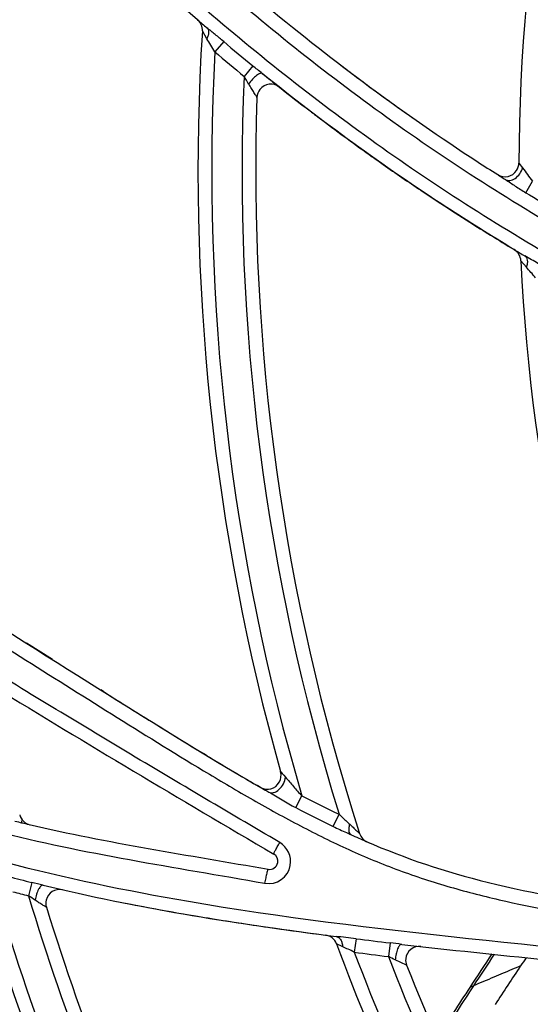
# Model space of a CAD drawing. Units: millimetres. Extents: x 8 to 210, y 104 to 193.
# Drawn here: x 95 to 96, y 143 to 144 of the extents above; entities that cross this region are included whole.
import ezdxf

# ---------------------------------------------------------------- set-up
doc = ezdxf.new("R2010")
doc.units = ezdxf.units.MM
doc.header["$MEASUREMENT"] = 0
for name, color, linetype, lineweight in [('41206-000074_前面板_CONTINUOUSLINE', 7, 'Continuous', 0), ('42004-000192_轴流风_CONTINUOUSLINE', 7, 'Continuous', 0), ('42011-000415_出风格_CONTINUOUSLINE', 7, 'Continuous', 0)]:
    doc.layers.add(name, color=color, linetype=linetype, lineweight=lineweight)

msp = doc.modelspace()

# ---------------------------------------------------------------- linework, layer by layer
at = {"layer": '41206-000074_前面板_CONTINUOUSLINE', "color": 18, "lineweight": 25, "true_color": 0x000000}
for radius in [7.9453, 7.8962, 7.8921]:
    msp.add_circle((98.587, 144.2005), radius, dxfattribs=at)
at = {"layer": '42004-000192_轴流风_CONTINUOUSLINE', "color": 18, "lineweight": 25, "true_color": 0x000000}
for q in [(95.6866, 142.9875), (95.6893, 142.9857), (95.6894, 142.9857)]:
    msp.add_line((95.692, 142.9898), q, dxfattribs=at)
for points in [[(95.7196, 143.0377), (95.7085, 143.021), (95.6975, 143.0043), (95.6866, 142.9875)], [(95.723, 143.0369), (95.7126, 143.0212), (95.7023, 143.0056), (95.692, 142.9898)], [(95.7703, 143.0318), (95.7676, 143.0278), (95.7649, 143.0237), (95.7622, 143.0197)], [(95.7622, 143.0197), (95.7495, 143.0007), (95.737, 142.9817), (95.7245, 142.9625)], [(95.7622, 143.0197), (95.7535, 143.0159), (95.7448, 143.0123), (95.7361, 143.0086)], [(95.6866, 142.9875), (95.6705, 142.9628), (95.6546, 142.938), (95.6388, 142.9131)], [(95.6893, 142.9857), (95.6729, 142.9605), (95.6567, 142.9352), (95.6407, 142.9098)]]:
    msp.add_open_spline(points, degree=3, dxfattribs=at)
msp.add_open_spline([(95.7361, 143.0086), (95.7315, 143.0066), (95.727, 143.0047), (95.7224, 143.0028), (95.7123, 142.9985), (95.702, 142.9945), (95.692, 142.9898)], degree=3, knots=[0, 0, 0, 0, 1, 1, 1, 2, 2, 2, 2], dxfattribs=at)
at = {"layer": '42011-000415_出风格_CONTINUOUSLINE', "color": 18, "lineweight": 25, "true_color": 0x000000}
for p, q in [((95.296, 144.3967), (95.2893, 144.4082)), ((95.3211, 144.3924), (95.308, 144.3771)), ((95.3642, 144.3565), (95.3513, 144.3408)), ((95.7595, 144.212), (95.7652, 144.2049)), ((95.7595, 144.2119), (95.7595, 144.2118)), ((95.7281, 144.1948), (95.7292, 144.1941)), ((95.7699, 144.168), (95.78, 144.185)), ((95.7707, 144.0572), (95.7626, 144.0669)), ((95.0667, 143.4745), (95.0281, 143.4987)), ((95.1423, 143.4271), (95.1385, 143.4294)), ((95.2962, 143.3317), (95.291, 143.3349)), ((95.3757, 143.2848), (95.3711, 143.2875)), ((95.3757, 143.2848), (95.3761, 143.2846)), ((95.4282, 143.2547), (95.4372, 143.2722)), ((95.4839, 143.2266), (95.4924, 143.2448)), ((95.5256, 143.2079), (95.5256, 143.2077)), ((95.0359, 143.1435), (95.0309, 143.1238)), ((95.3929, 143.0762), (95.3946, 143.0759)), ((95.4979, 143.0478), (95.4887, 143.0522)), ((95.5178, 143.06), (95.5151, 143.0401)), ((95.5683, 143.0537), (95.5658, 143.0335)), ((95.5928, 143.0206), (95.576, 143.0285))]:
    msp.add_line(p, q, dxfattribs=at)
msp.add_lwpolyline([(95.4055, 143.3081), (95.4063, 143.3073), (95.408, 143.3053), (95.4104, 143.3027), (95.413, 143.2998)], dxfattribs=at)
for radius in [7.8687, 7.8354]:
    msp.add_circle((98.587, 144.2005), radius, dxfattribs=at)
for points, knots in [([(98.8291, 136.4932), (103.0857, 136.6269), (106.428, 140.1859), (106.2943, 144.4425), (106.1606, 148.6991), (102.6015, 152.0414), (98.3449, 151.9077), (94.0883, 151.774), (90.7461, 148.215), (90.8797, 143.9584), (91.0075, 139.8896), (94.2761, 136.621), (98.3449, 136.4932)], [0, 0, 0, 0, 1, 1, 1, 2, 2, 2, 3, 3, 3, 4, 4, 4, 4]), ([(98.8319, 136.5661), (103.0482, 136.7013), (106.3566, 140.229), (106.2214, 144.4454), (106.0861, 148.6617), (102.5585, 151.9701), (98.3421, 151.8348), (94.1258, 151.6996), (90.8174, 148.1719), (90.9526, 143.9556), (91.0818, 139.9292), (94.3157, 136.6952), (98.3421, 136.5661)], [0, 0, 0, 0, 1, 1, 1, 2, 2, 2, 3, 3, 3, 4, 4, 4, 4]), ([(98.9757, 136.6813), (103.1284, 136.896), (106.3208, 140.4364), (106.1061, 144.5891), (105.8915, 148.7418), (102.351, 151.9342), (98.1983, 151.7196), (94.0456, 151.5049), (90.8532, 147.9645), (91.0679, 143.8118), (91.267, 139.9593), (94.3458, 136.8805), (98.1983, 136.6813)], [0, 0, 0, 0, 1, 1, 1, 2, 2, 2, 3, 3, 3, 4, 4, 4, 4]), ([(94.9, 144.8857), (94.9769, 144.8012), (95.0559, 144.7185), (95.1379, 144.6389), (95.2199, 144.5593), (95.3049, 144.4828), (95.3934, 144.4105), (95.482, 144.3382), (95.574, 144.2702), (95.6695, 144.2073), (95.765, 144.1445), (95.8638, 144.0867), (95.9653, 144.0341), (96.0668, 143.9815), (96.171, 143.9339), (96.2768, 143.8907), (96.3827, 143.8475), (96.4903, 143.8086), (96.599, 143.7731), (96.7077, 143.7375), (96.8175, 143.7053), (96.928, 143.6755), (97.0384, 143.6457), (97.1495, 143.6184), (97.261, 143.5928)], [0, 0, 0, 0, 1, 1, 1, 2, 2, 2, 3, 3, 3, 4, 4, 4, 5, 5, 5, 6, 6, 6, 7, 7, 7, 8, 8, 8, 8]), ([(94.9123, 144.8118), (94.9898, 144.7282), (95.0696, 144.6466), (95.1525, 144.5683), (95.2354, 144.4899), (95.3214, 144.4148), (95.4109, 144.344), (95.5003, 144.2733), (95.5933, 144.2069), (95.6895, 144.1456), (95.7858, 144.0844), (95.8853, 144.0282), (95.9872, 143.977), (96.0892, 143.9258), (96.1936, 143.8795), (96.2997, 143.8374), (96.4058, 143.7953), (96.5135, 143.7573), (96.6222, 143.7226), (96.7309, 143.6878), (96.8406, 143.6562), (96.951, 143.627), (97.0613, 143.5977), (97.1723, 143.5708), (97.2837, 143.5456)], [0, 0, 0, 0, 1, 1, 1, 2, 2, 2, 3, 3, 3, 4, 4, 4, 5, 5, 5, 6, 6, 6, 7, 7, 7, 8, 8, 8, 8]), ([(95.3852, 144.445), (95.4858, 144.3615), (95.589, 144.2851), (95.6973, 144.2146), (95.7075, 144.2079), (95.7178, 144.2014), (95.7281, 144.1948)], [0, 0, 0, 0, 1, 1, 1, 2, 2, 2, 2]), ([(95.2961, 144.413), (95.297, 144.4123), (95.2977, 144.4113), (95.2981, 144.4102), (95.2986, 144.409), (95.2987, 144.4077), (95.2987, 144.4063), (95.2987, 144.4048), (95.2984, 144.4032), (95.298, 144.4017), (95.2975, 144.3999), (95.2968, 144.3983), (95.296, 144.3967)], [0, 0, 0, 0, 1, 1, 1, 2, 2, 2, 3, 3, 3, 4, 4, 4, 4]), ([(95.3211, 144.3924), (95.3169, 144.3959), (95.3127, 144.3994), (95.3085, 144.4029), (95.3043, 144.4062), (95.3002, 144.4096), (95.2961, 144.413)], [0, 0, 0, 0, 1, 1, 1, 2, 2, 2, 2]), ([(95.308, 144.3771), (95.306, 144.3805), (95.304, 144.3839), (95.3019, 144.3872), (95.2999, 144.3903), (95.2978, 144.3934), (95.296, 144.3967)], [0, 0, 0, 0, 1, 1, 1, 2, 2, 2, 2]), ([(95.3783, 144.345), (95.3774, 144.3457), (95.3761, 144.3455), (95.375, 144.3451), (95.3741, 144.3448), (95.3733, 144.3444), (95.3726, 144.3439), (95.3716, 144.3434), (95.3707, 144.3427), (95.3698, 144.342), (95.3676, 144.3404), (95.3657, 144.3384), (95.3638, 144.3364), (95.3618, 144.3342), (95.3599, 144.3319), (95.3581, 144.3294)], [0, 0, 0, 0, 1, 1, 1, 2, 2, 2, 3, 3, 3, 4, 4, 4, 5, 5, 5, 5]), ([(95.7527, 144.0835), (95.7189, 144.1038), (95.6856, 144.1246), (95.6527, 144.146), (95.5578, 144.2077), (95.4669, 144.2738), (95.3783, 144.345)], [0, 0, 0, 0, 1, 1, 1, 2, 2, 2, 2]), ([(95.3705, 144.3095), (95.3705, 144.3097), (95.3703, 144.3099), (95.3702, 144.31), (95.3698, 144.3106), (95.3695, 144.3111), (95.3692, 144.3117), (95.3687, 144.3124), (95.3682, 144.3132), (95.3677, 144.3139), (95.3672, 144.3148), (95.3666, 144.3157), (95.366, 144.3166), (95.3648, 144.3187), (95.3635, 144.3207), (95.3622, 144.3228), (95.3609, 144.325), (95.3595, 144.3272), (95.3581, 144.3294)], [0, 0, 0, 0, 1, 1, 1, 2, 2, 2, 3, 3, 3, 4, 4, 4, 5, 5, 5, 6, 6, 6, 6]), ([(95.4037, 144.3248), (95.3948, 144.3318), (95.3819, 144.3303), (95.3749, 144.3214), (95.3722, 144.318), (95.3707, 144.3138), (95.3705, 144.3095)], [0, 0, 0, 0, 1, 1, 1, 2, 2, 2, 2]), ([(95.7281, 144.1948), (95.7376, 144.1888), (95.7503, 144.1916), (95.7563, 144.2011), (95.7584, 144.2044), (95.7595, 144.2082), (95.7595, 144.212)], [0, 0, 0, 0, 1, 1, 1, 2, 2, 2, 2]), ([(95.7395, 144.1876), (95.7415, 144.1864), (95.7439, 144.186), (95.7462, 144.1862), (95.749, 144.1865), (95.7516, 144.1877), (95.7539, 144.1893), (95.7566, 144.1911), (95.7589, 144.1934), (95.7608, 144.196), (95.7627, 144.1987), (95.7642, 144.2017), (95.7652, 144.2049)], [0, 0, 0, 0, 1, 1, 1, 2, 2, 2, 3, 3, 3, 4, 4, 4, 4]), ([(95.7652, 144.2049), (95.7677, 144.2018), (95.7699, 144.1984), (95.7722, 144.1952), (95.7746, 144.1917), (95.7772, 144.1883), (95.78, 144.185)], [0, 0, 0, 0, 1, 1, 1, 2, 2, 2, 2]), ([(95.7395, 144.1876), (95.7445, 144.1844), (95.7494, 144.1811), (95.7543, 144.1778), (95.7595, 144.1744), (95.7646, 144.1711), (95.7699, 144.168)], [0, 0, 0, 0, 1, 1, 1, 2, 2, 2, 2]), ([(95.7947, 144.059), (95.7925, 144.0603), (95.7903, 144.0616), (95.788, 144.0629), (95.7815, 144.0667), (95.7748, 144.0703), (95.7683, 144.0741)], [0, 0, 0, 0, 1, 1, 1, 2, 2, 2, 2]), ([(95.7683, 144.0741), (95.7694, 144.0735), (95.7702, 144.0726), (95.7708, 144.0716), (95.7715, 144.0704), (95.7719, 144.069), (95.7721, 144.0677), (95.7723, 144.066), (95.7723, 144.0643), (95.7721, 144.0627), (95.7718, 144.0608), (95.7713, 144.059), (95.7707, 144.0572)], [0, 0, 0, 0, 1, 1, 1, 2, 2, 2, 3, 3, 3, 4, 4, 4, 4]), ([(95.7844, 144.0417), (95.7822, 144.0444), (95.7798, 144.0471), (95.7775, 144.0497), (95.7752, 144.0522), (95.7729, 144.0546), (95.7707, 144.0572)], [0, 0, 0, 0, 1, 1, 1, 2, 2, 2, 2]), ([(94.8909, 143.559), (94.9363, 143.5307), (94.9817, 143.5023), (95.027, 143.4739), (95.0723, 143.4454), (95.1176, 143.4169), (95.163, 143.3885), (95.2083, 143.3601), (95.2538, 143.3319), (95.2997, 143.3043), (95.3226, 143.2906), (95.3457, 143.277), (95.369, 143.2637), (95.3922, 143.2505), (95.4157, 143.2376), (95.4394, 143.2253), (95.4632, 143.2129), (95.4872, 143.2012), (95.5117, 143.1902), (95.5361, 143.1793), (95.5609, 143.1692), (95.586, 143.16), (95.6112, 143.1509), (95.6366, 143.1427), (95.6624, 143.1353), (95.6881, 143.128), (95.7141, 143.1215), (95.7402, 143.1156), (95.7923, 143.1038), (95.8451, 143.0945), (95.8979, 143.086), (95.9507, 143.0776), (96.0037, 143.07), (96.0567, 143.0627)], [0, 0, 0, 0, 1, 1, 1, 2, 2, 2, 3, 3, 3, 4, 4, 4, 5, 5, 5, 6, 6, 6, 7, 7, 7, 8, 8, 8, 9, 9, 9, 10, 10, 10, 11, 11, 11, 11]), ([(95.4042, 143.2029), (95.3252, 143.2493), (95.2462, 143.2959), (95.1676, 143.343), (95.089, 143.3901), (95.0107, 143.4378), (94.9324, 143.4854)], [0, 0, 0, 0, 1, 1, 1, 2, 2, 2, 2]), ([(95.3757, 143.2848), (95.3855, 143.2792), (95.398, 143.2826), (95.4036, 143.2924), (95.4063, 143.2972), (95.407, 143.3028), (95.4055, 143.3081)], [0, 0, 0, 0, 1, 1, 1, 2, 2, 2, 2]), ([(95.3881, 143.2778), (95.3901, 143.2766), (95.3928, 143.2765), (95.3952, 143.277), (95.3982, 143.2777), (95.4009, 143.2794), (95.4032, 143.2815), (95.4058, 143.2839), (95.408, 143.2867), (95.4097, 143.2899), (95.4114, 143.293), (95.4126, 143.2964), (95.413, 143.2998)], [0, 0, 0, 0, 1, 1, 1, 2, 2, 2, 3, 3, 3, 4, 4, 4, 4]), ([(95.413, 143.2998), (95.4171, 143.2954), (95.4208, 143.2907), (95.4246, 143.2861), (95.4287, 143.2813), (95.4328, 143.2767), (95.4372, 143.2722)], [0, 0, 0, 0, 1, 1, 1, 2, 2, 2, 2]), ([(95.3881, 143.2778), (95.3947, 143.2741), (95.4011, 143.2701), (95.4077, 143.2662), (95.4144, 143.2622), (95.4212, 143.2584), (95.4282, 143.2547)], [0, 0, 0, 0, 1, 1, 1, 2, 2, 2, 2]), ([(95.4924, 143.2448), (95.4938, 143.2435), (95.4951, 143.2422), (95.4965, 143.2409), (95.5004, 143.2372), (95.5045, 143.2336), (95.5085, 143.2299)], [0, 0, 0, 0, 1, 1, 1, 2, 2, 2, 2]), ([(95.5103, 143.2145), (95.5084, 143.2154), (95.5076, 143.2177), (95.5074, 143.2199), (95.5071, 143.2215), (95.5072, 143.223), (95.5074, 143.2245), (95.5076, 143.2263), (95.508, 143.2281), (95.5085, 143.2299)], [0, 0, 0, 0, 1, 1, 1, 2, 2, 2, 3, 3, 3, 3]), ([(95.5085, 143.2299), (95.5101, 143.2284), (95.5116, 143.2268), (95.5132, 143.2254), (95.5147, 143.224), (95.5162, 143.2226), (95.5176, 143.2212), (95.5183, 143.2206), (95.5189, 143.22), (95.5196, 143.2194), (95.5201, 143.2189), (95.5207, 143.2184), (95.5212, 143.2178), (95.5216, 143.2175), (95.522, 143.2171), (95.5224, 143.2168), (95.5226, 143.2166), (95.5227, 143.2165), (95.5228, 143.2164)], [0, 0, 0, 0, 1, 1, 1, 2, 2, 2, 3, 3, 3, 4, 4, 4, 5, 5, 5, 6, 6, 6, 6]), ([(95.4839, 143.2266), (95.4904, 143.2235), (95.4971, 143.2205), (95.5037, 143.2175), (95.5059, 143.2165), (95.5081, 143.2155), (95.5103, 143.2145)], [0, 0, 0, 0, 1, 1, 1, 2, 2, 2, 2]), ([(95.3819, 143.1424), (95.3997, 143.1392), (95.4167, 143.1511), (95.4199, 143.1689), (95.4223, 143.1824), (95.416, 143.196), (95.4042, 143.2029)], [0, 0, 0, 0, 1, 1, 1, 2, 2, 2, 2]), ([(95.3954, 143.1857), (95.3953, 143.1858), (95.3954, 143.186), (95.3954, 143.1862), (95.3956, 143.1866), (95.3957, 143.1869), (95.3958, 143.1872), (95.396, 143.1877), (95.3963, 143.1883), (95.3965, 143.1888), (95.3969, 143.1895), (95.3972, 143.1902), (95.3976, 143.1909), (95.398, 143.1918), (95.3985, 143.1926), (95.3989, 143.1935), (95.3995, 143.1945), (95.4, 143.1954), (95.4005, 143.1964), (95.4017, 143.1986), (95.403, 143.2007), (95.4042, 143.2029)], [0, 0, 0, 0, 1, 1, 1, 2, 2, 2, 3, 3, 3, 4, 4, 4, 5, 5, 5, 6, 6, 6, 7, 7, 7, 7]), ([(95.3871, 143.1631), (95.3937, 143.1619), (95.4001, 143.1663), (95.4013, 143.173), (95.4022, 143.1781), (95.3999, 143.1831), (95.3954, 143.1857)], [0, 0, 0, 0, 1, 1, 1, 2, 2, 2, 2]), ([(94.9948, 143.174), (95.0851, 143.1503), (95.1766, 143.1314), (95.2685, 143.1156), (95.5446, 143.0682), (95.8247, 143.0494), (96.1027, 143.0155)], [0, 0, 0, 0, 1, 1, 1, 2, 2, 2, 2]), ([(95.3871, 143.1631), (95.3869, 143.1631), (95.3868, 143.1629), (95.3867, 143.1627), (95.3865, 143.1623), (95.3863, 143.1619), (95.3862, 143.1616), (95.386, 143.161), (95.3858, 143.1603), (95.3856, 143.1597), (95.3854, 143.1588), (95.3851, 143.1579), (95.3849, 143.1571), (95.3847, 143.156), (95.3844, 143.155), (95.3842, 143.1539), (95.3839, 143.1527), (95.3836, 143.1515), (95.3834, 143.1503), (95.3829, 143.1477), (95.3824, 143.1451), (95.3819, 143.1424)], [0, 0, 0, 0, 1, 1, 1, 2, 2, 2, 3, 3, 3, 4, 4, 4, 5, 5, 5, 6, 6, 6, 7, 7, 7, 7]), ([(95.0527, 143.1394), (95.0516, 143.1396), (95.0504, 143.1389), (95.0495, 143.1381), (95.0488, 143.1375), (95.0483, 143.1369), (95.0478, 143.1361), (95.0472, 143.1353), (95.0466, 143.1343), (95.046, 143.1334), (95.0448, 143.131), (95.0438, 143.1285), (95.0429, 143.1259), (95.042, 143.1231), (95.0413, 143.1202), (95.0408, 143.1173)], [0, 0, 0, 0, 1, 1, 1, 2, 2, 2, 3, 3, 3, 4, 4, 4, 5, 5, 5, 5]), ([(95.0817, 143.1326), (95.0707, 143.1351), (95.0597, 143.1282), (95.0572, 143.1172), (95.0564, 143.1137), (95.0565, 143.1101), (95.0576, 143.1066)], [0, 0, 0, 0, 1, 1, 1, 2, 2, 2, 2]), ([(95.0576, 143.1066), (95.0575, 143.1067), (95.0573, 143.1068), (95.0572, 143.1069), (95.0567, 143.1071), (95.0564, 143.1074), (95.056, 143.1076), (95.0554, 143.108), (95.0548, 143.1084), (95.0542, 143.1088), (95.0534, 143.1092), (95.0527, 143.1097), (95.0519, 143.1102), (95.0502, 143.1113), (95.0484, 143.1124), (95.0466, 143.1135), (95.0447, 143.1148), (95.0427, 143.116), (95.0408, 143.1173)], [0, 0, 0, 0, 1, 1, 1, 2, 2, 2, 3, 3, 3, 4, 4, 4, 5, 5, 5, 6, 6, 6, 6]), ([(95.5178, 143.06), (95.5127, 143.0607), (95.5076, 143.0613), (95.5026, 143.0618), (95.4977, 143.0623), (95.4928, 143.0628), (95.4879, 143.0634)], [0, 0, 0, 0, 1, 1, 1, 2, 2, 2, 2]), ([(95.4879, 143.0634), (95.4892, 143.0632), (95.4905, 143.0627), (95.4916, 143.0619), (95.4929, 143.061), (95.4939, 143.0598), (95.4947, 143.0586), (95.4956, 143.057), (95.4963, 143.0554), (95.4968, 143.0537), (95.4974, 143.0518), (95.4977, 143.0498), (95.4979, 143.0478)], [0, 0, 0, 0, 1, 1, 1, 2, 2, 2, 3, 3, 3, 4, 4, 4, 4]), ([(95.5151, 143.0401), (95.5121, 143.0416), (95.5092, 143.043), (95.5062, 143.0442), (95.5034, 143.0454), (95.5006, 143.0465), (95.4979, 143.0478)], [0, 0, 0, 0, 1, 1, 1, 2, 2, 2, 2]), ([(95.5856, 143.0516), (95.5844, 143.0518), (95.5833, 143.0509), (95.5824, 143.05), (95.5818, 143.0494), (95.5813, 143.0486), (95.5809, 143.0479), (95.5804, 143.047), (95.5799, 143.046), (95.5795, 143.0449), (95.5784, 143.0425), (95.5777, 143.0399), (95.5772, 143.0373), (95.5766, 143.0344), (95.5762, 143.0314), (95.576, 143.0285)], [0, 0, 0, 0, 1, 1, 1, 2, 2, 2, 3, 3, 3, 4, 4, 4, 5, 5, 5, 5]), ([(95.6141, 143.0484), (95.6029, 143.0497), (95.5927, 143.0416), (95.5915, 143.0303), (95.5911, 143.027), (95.5916, 143.0237), (95.5928, 143.0206)], [0, 0, 0, 0, 1, 1, 1, 2, 2, 2, 2])]:
    msp.add_open_spline(points, degree=3, knots=knots, dxfattribs=at)
for points in [[(95.9258, 145.1561), (95.8171, 144.8531), (95.7608, 144.5339), (95.7595, 144.212)], [(95.2822, 144.4249), (95.1663, 144.5247), (95.0534, 144.6339), (94.94, 144.7537)], [(95.2893, 144.4082), (95.2897, 144.4145), (95.2871, 144.4208), (95.2822, 144.4249)], [(95.2822, 144.4249), (95.2869, 144.421), (95.2915, 144.417), (95.2961, 144.413)], [(95.2893, 144.4082), (95.266, 144.0375), (95.3053, 143.6657), (95.4055, 143.3081)], [(95.3211, 144.3924), (95.3353, 144.3803), (95.3497, 144.3683), (95.3642, 144.3565)], [(95.308, 144.3771), (95.2879, 144.0041), (95.3316, 143.6305), (95.4372, 143.2722)], [(95.308, 144.3771), (95.3223, 144.3649), (95.3367, 144.3527), (95.3513, 144.3408)], [(95.3783, 144.345), (95.3735, 144.3488), (95.3689, 144.3527), (95.3642, 144.3565)], [(95.4929, 144.3591), (95.5099, 144.3461), (95.527, 144.3333), (95.5442, 144.3206)], [(95.3513, 144.3408), (95.3352, 143.9701), (95.3829, 143.5993), (95.4924, 143.2448)], [(95.3581, 144.3294), (95.3558, 144.3332), (95.3536, 144.337), (95.3513, 144.3408)], [(95.3783, 144.345), (95.3867, 144.3383), (95.3952, 144.3315), (95.4037, 144.3248)], [(95.4037, 144.3248), (95.4188, 144.3129), (95.434, 144.3011), (95.4493, 144.2895)], [(95.5442, 144.3206), (95.5541, 144.3133), (95.5641, 144.306), (95.5742, 144.2988)], [(95.3705, 144.3095), (95.358, 143.939), (95.4095, 143.5692), (95.5228, 143.2164)], [(95.5742, 144.2988), (95.5893, 144.2879), (95.6045, 144.2772), (95.6199, 144.2666)], [(95.4493, 144.2895), (95.4554, 144.2848), (95.4615, 144.2802), (95.4676, 144.2756)], [(95.4676, 144.2756), (95.492, 144.2572), (95.5167, 144.2392), (95.5416, 144.2215)], [(95.5416, 144.2215), (95.5471, 144.2176), (95.5526, 144.2137), (95.5581, 144.2099)], [(95.5581, 144.2099), (95.5766, 144.1969), (95.5951, 144.1842), (95.6139, 144.1716)], [(95.7292, 144.1941), (95.7326, 144.1919), (95.7361, 144.1898), (95.7395, 144.1876)], [(95.6139, 144.1716), (95.6237, 144.165), (95.6337, 144.1584), (95.6436, 144.1519)], [(95.7699, 144.168), (95.7849, 144.1589), (95.8, 144.15), (95.8152, 144.1411)], [(95.6436, 144.1519), (95.6579, 144.1426), (95.6723, 144.1333), (95.6867, 144.1242)], [(95.6867, 144.1242), (95.6969, 144.1177), (95.7071, 144.1113), (95.7174, 144.105)], [(95.7174, 144.105), (95.7291, 144.0977), (95.7409, 144.0905), (95.7527, 144.0835)], [(95.7626, 144.0669), (95.7623, 144.0737), (95.7586, 144.0799), (95.7527, 144.0835)], [(95.7527, 144.0835), (95.7579, 144.0803), (95.7631, 144.0772), (95.7683, 144.0741)], [(95.7626, 144.0669), (95.7779, 143.7442), (95.8483, 143.4265), (95.9709, 143.1276)], [(94.9363, 143.5562), (95.1346, 143.4325), (95.2673, 143.3468), (95.3757, 143.2848)], [(94.9797, 143.4341), (95.1175, 143.3501), (95.2561, 143.2673), (95.3954, 143.1857)], [(95.1423, 143.4271), (95.1648, 143.4129), (95.1873, 143.3989), (95.2099, 143.3848)], [(95.2146, 143.3819), (95.24, 143.3661), (95.2654, 143.3504), (95.291, 143.3349)], [(95.2962, 143.3317), (95.321, 143.3167), (95.346, 143.3019), (95.3711, 143.2875)], [(95.3757, 143.2848), (95.3798, 143.2825), (95.3839, 143.2801), (95.3881, 143.2778)], [(95.3761, 143.2846), (95.3801, 143.2823), (95.3841, 143.28), (95.3881, 143.2778)], [(95.4372, 143.2722), (95.4554, 143.2627), (95.4739, 143.2536), (95.4924, 143.2448)], [(95.0179, 143.244), (95.0199, 143.2367), (95.0257, 143.2311), (95.033, 143.2293)], [(95.4282, 143.2547), (95.4466, 143.245), (95.4651, 143.2357), (95.4839, 143.2266)], [(95.0109, 143.2347), (95.0179, 143.2329), (95.0249, 143.2313), (95.0319, 143.2296)], [(95.0201, 143.2357), (95.0206, 143.2342), (95.021, 143.2327), (95.0214, 143.2312)], [(95.0319, 143.2296), (95.1491, 143.2021), (95.2685, 143.1843), (95.3871, 143.1631)], [(94.982, 143.2199), (95.1135, 143.186), (95.2482, 143.1663), (95.3819, 143.1424)], [(95.5103, 143.2145), (95.5178, 143.2111), (95.5254, 143.2077), (95.5329, 143.2044)], [(95.5228, 143.2164), (95.5246, 143.2108), (95.5288, 143.2062), (95.5342, 143.2039)], [(95.5329, 143.2044), (95.6495, 143.1537), (95.7621, 143.1278), (95.9489, 143.0996)], [(95.5342, 143.2039), (95.5356, 143.2032), (95.537, 143.2026), (95.5385, 143.202)], [(94.9511, 143.1632), (95.0549, 142.7994), (95.2127, 142.4532), (95.4193, 142.1362)], [(94.9739, 143.1581), (95.0801, 142.7897), (95.2421, 142.4397), (95.4542, 142.1203)], [(95.0016, 143.1524), (95.013, 143.1493), (95.0245, 143.1464), (95.0359, 143.1435)], [(95.0527, 143.1394), (95.0471, 143.1407), (95.0415, 143.1422), (95.0359, 143.1435)], [(95.0078, 143.1298), (95.0155, 143.1278), (95.0232, 143.1258), (95.0309, 143.1238)], [(95.0527, 143.1394), (95.1908, 143.1064), (95.331, 143.0836), (95.4721, 143.0654)], [(95.0309, 143.1238), (95.1391, 142.7665), (95.3005, 142.4276), (95.5097, 142.1184)], [(95.0408, 143.1173), (95.0375, 143.1194), (95.0342, 143.1216), (95.0309, 143.1238)], [(95.1724, 143.1133), (95.1761, 143.1126), (95.1797, 143.1119), (95.1834, 143.1112)], [(95.1834, 143.1112), (95.2163, 143.1048), (95.2492, 143.0988), (95.2822, 143.0933)], [(95.0576, 143.1066), (95.168, 142.7503), (95.3318, 142.4128), (95.5433, 142.1055)], [(95.2822, 143.0933), (95.2891, 143.0922), (95.2961, 143.091), (95.303, 143.0899)], [(95.303, 143.0899), (95.3329, 143.085), (95.3629, 143.0805), (95.3929, 143.0762)], [(95.3946, 143.0759), (95.4204, 143.0723), (95.4463, 143.0687), (95.4721, 143.0654)], [(95.4887, 143.0522), (95.486, 143.0594), (95.4797, 143.0644), (95.4721, 143.0654)], [(95.4721, 143.0654), (95.4774, 143.0647), (95.4826, 143.0641), (95.4879, 143.0634)], [(95.4721, 143.0654), (95.4774, 143.0647), (95.4826, 143.0641), (95.4879, 143.0634)], [(95.4887, 143.0522), (95.6121, 142.7193), (95.7883, 142.4084), (96.0107, 142.1315)], [(95.5178, 143.06), (95.5346, 143.0579), (95.5514, 143.0558), (95.5683, 143.0537)], [(95.5856, 143.0516), (95.5798, 143.0523), (95.574, 143.053), (95.5683, 143.0537)], [(95.5151, 143.0401), (95.5319, 143.0378), (95.5488, 143.0356), (95.5658, 143.0335)], [(95.5151, 143.0401), (95.641, 142.7067), (95.8204, 142.396), (96.0462, 142.1202)], [(95.5856, 143.0516), (95.728, 143.0353), (95.871, 143.022), (96.0133, 143.0061)], [(95.5658, 143.0335), (95.6932, 142.7035), (95.8739, 142.3966), (96.1007, 142.1249)], [(95.576, 143.0285), (95.5726, 143.0301), (95.5692, 143.0319), (95.5658, 143.0335)], [(95.5928, 143.0206), (95.7224, 142.6915), (95.9054, 142.3862), (96.1344, 142.1167)]]:
    msp.add_open_spline(points, degree=3, dxfattribs=at)

doc.saveas('drawing.dxf')
